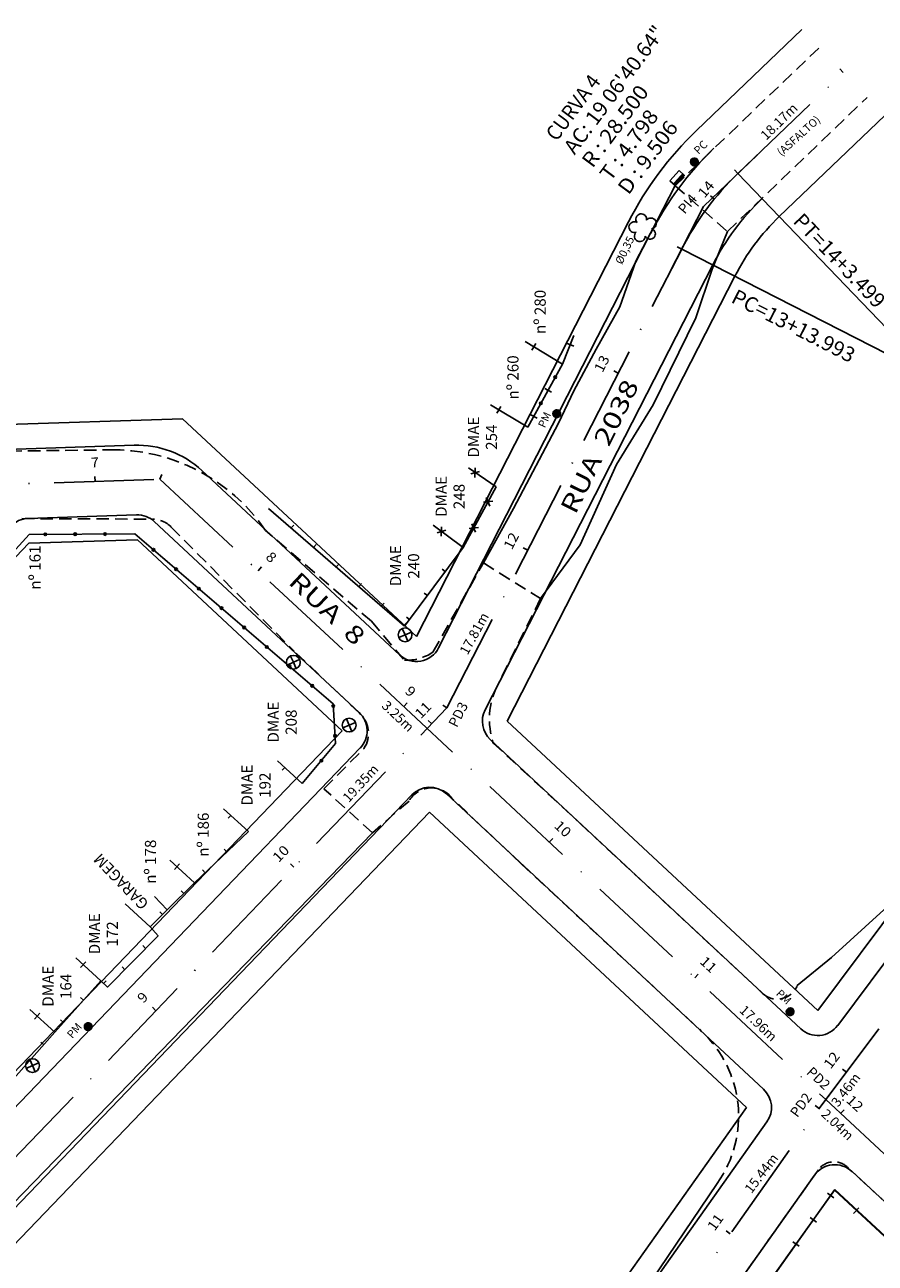
# Model space of a CAD drawing. Extents: x -705 to 191702, y 0 to 1677701.
# Drawn here: x 190712 to 190797, y 1677552 to 1677676 of the extents above; entities that cross this region are included whole.
import ezdxf
from ezdxf.enums import TextEntityAlignment as Align

# ---------------------------------------------------------------- set-up
doc = ezdxf.new("R2010")
doc.units = 0
doc.header["$LTSCALE"] = 5
doc.header["$MEASUREMENT"] = 0
for name, pattern in [('DASHED2', [0.375, 0.25, -0.125]), ('LIN0', [0]), ('LIN3', [3, 2, -0.5, 0, -0.5])]:
    doc.linetypes.add(name, pattern=pattern)
doc.layers.get('0').update_dxf_attribs({"linetype": 'LIN0'})
for name, color, linetype in [('CADASTRO', 7, 'LIN0'), ('CADASTRO_2', 7, 'CONTINUOUS'), ('CONSTRUCOES', 5, 'CONTINUOUS'), ('DRENAGEM', 140, 'CONTINUOUS'), ('EIXOS_PROJETADOS', 170, 'LIN0'), ('ELETRICO', 7, 'CONTINUOUS'), ('MEIO_FIO', 2, 'DASHED2'), ('PROJETO_RUAS', 2, 'CONTINUOUS'), ('VEGETACAO', 7, 'LIN0')]:
    doc.layers.add(name, color=color, linetype=linetype)
doc.styles.add('ESTACA', font='ARIAL.TTF', dxfattribs={"height": 1.12})
doc.styles.add('ROMANS', font='romans')
doc.styles.add('SECTIP', font='romans.shx', dxfattribs={"width": 1.3, "height": 2.1})

# ---------------------------------------------------------------- blocks, each defined once
blk = doc.blocks.new('*U1')
at = {"color": 0, "linetype": 'LIN0'}
for p, q in [((176371.739851, 1668686.979549), (176371.651986, 1668686.416354)), ((176371.781377, 1668686.986224), (176371.688682, 1668686.392076)), ((176371.822902, 1668686.9929), (176371.727227, 1668686.37965)), ((176371.864427, 1668686.999575), (176371.765773, 1668686.367225)), ((176371.902973, 1668686.98715), (176371.806271, 1668686.367318)), ((176371.561053, 1668686.87146), (176371.515841, 1668686.581663)), ((176371.609873, 1668686.924898), (176371.54686, 1668686.520995)), ((176371.655561, 1668686.958254), (176371.581902, 1668686.486115)), ((176371.698326, 1668686.972873), (176371.616944, 1668686.451235)), ((176371.941518, 1668686.974724), (176371.84677, 1668686.367412)), ((176371.97892, 1668686.954973), (176371.888411, 1668686.374832)), ((176372.015301, 1668686.92867), (176371.931075, 1668686.388803)), ((176372.05078, 1668686.896595), (176371.97533, 1668686.412974)), ((176372.084136, 1668686.850907), (176372.023338, 1668686.461206)), ((176372.114359, 1668686.785137), (176372.071347, 1668686.509437)), ((176372.131275, 1668686.634073), (176372.131275, 1668686.634073))]:
    blk.add_line(p, q, dxfattribs=at)
at = {"color": 7, "linetype": 'LIN0', "flags": 128}
blk.add_lwpolyline([(176372.099885, 1668686.829337), (176372.04085, 1668686.910197), (176371.959717, 1668686.968858), (176371.864427, 1668686.999575), (176371.669163, 1668686.968185), (176371.588303, 1668686.90915), (176371.529642, 1668686.828017), (176371.498925, 1668686.732727), (176371.499156, 1668686.632609), (176371.530315, 1668686.537463), (176371.670483, 1668686.397942), (176371.765773, 1668686.367225), (176371.865891, 1668686.367456), (176371.961037, 1668686.398615), (176372.100558, 1668686.538783), (176372.131275, 1668686.634073), (176372.131044, 1668686.734191)], close=True, dxfattribs=at)
blk = doc.blocks.new('POSTE')
at = {"layer": 'ELETRICO', "color": 7, "linetype": 'LIN0'}
blk.add_circle((0, 0), 0.384, dxfattribs=at)
at = {"layer": 'ELETRICO', "color": 7, "xscale": 1.200000000067173, "yscale": 1.199999999953434, "zscale": 1.199999999999999, "rotation": 73.79166666838589}
blk.add_blockref('*U1', (1863756.91, -762172.06), dxfattribs=at)
blk = doc.blocks.new('MU')
at = {"layer": 'CADASTRO', "linetype": 'CONTINUOUS'}
blk.add_line((0, 0.39), (0, -0.39), dxfattribs=at)
blk = doc.blocks.new('MA')
at = {"layer": 'CADASTRO', "linetype": 'CONTINUOUS'}
blk.add_line((0, 0), (0.01, 0.39), dxfattribs=at)
blk = doc.blocks.new('G')
at = {"layer": 'CADASTRO'}
blk.add_hatch(color=256, dxfattribs=at).paths.add_polyline_path([(-0.13, 0, 1), (0.13, 0, 1)])
blk.add_circle((0, 0), 0.129, dxfattribs=at)
blk = doc.blocks.new('MA1')
at = {"layer": 'CADASTRO', "linetype": 'CONTINUOUS'}
blk.add_line((-0.01, -0.39), (0, 0), dxfattribs=at)
blk = doc.blocks.new('C')
at = {"layer": 'CADASTRO', "color": 7, "linetype": 'CONTINUOUS'}
for p, q in [((0.28, 0.37), (-0.28, -0.37)), ((-0.27, 0.39), (0.27, -0.39))]:
    blk.add_line(p, q, dxfattribs=at)
blk = doc.blocks.new('ARV')
at = {"layer": 'VEGETACAO', "color": 3, "linetype": 'LIN0'}
for centre, start, end in [((-0.16, 0.91), 102.9505, 217.3695), ((-0.16, 0.91), 348.5314, 102.9505), ((-0.86, 0.11), 60.5314, 174.9505), ((-0.86, 0.11), 174.9505, 289.3695), ((0.81, 0.49), 30.9505, 145.3695), ((0.81, 0.49), 276.5314, 30.9505), ((-0.31, -0.8), 132.5314, 246.9505), ((-0.31, -0.8), 246.9505, 1.3695), ((0.72, -0.56), 204.5314, 318.9505), ((0.72, -0.56), 318.9505, 73.3695)]:
    blk.add_arc(centre, 0.54, start, end, dxfattribs=at)
blk = doc.blocks.new('*U0')
at = {"color": 0, "linetype": 'LIN0'}
for p, q in [((183139.729376, 1676196.296072), (183139.733185, 1676196.273349)), ((183139.738833, 1676196.309338), (183139.74645, 1676196.263892)), ((183139.748291, 1676196.322604), (183139.759716, 1676196.254434)), ((183139.757748, 1676196.335869), (183139.772982, 1676196.244977)), ((183139.767205, 1676196.349135), (183139.786248, 1676196.23552)), ((183139.776662, 1676196.362401), (183139.799514, 1676196.226063)), ((183139.78612, 1676196.375667), (183139.812779, 1676196.216605)), ((183139.795577, 1676196.388933), (183139.826045, 1676196.207148)), ((183139.805034, 1676196.402198), (183139.839311, 1676196.197691)), ((183139.814491, 1676196.415464), (183139.852577, 1676196.188234)), ((183139.823949, 1676196.42873), (183139.865843, 1676196.178776)), ((183139.833406, 1676196.441996), (183139.879108, 1676196.169319)), ((183139.842863, 1676196.455261), (183139.892374, 1676196.159862)), ((183139.85232, 1676196.468527), (183139.90564, 1676196.150405)), ((183139.861778, 1676196.481793), (183139.915638, 1676196.160441)), ((183139.871235, 1676196.495059), (183139.925096, 1676196.173707)), ((183139.880692, 1676196.508325), (183139.934553, 1676196.186972)), ((183139.890149, 1676196.52159), (183139.94401, 1676196.200238)), ((183139.899607, 1676196.534856), (183139.953467, 1676196.213504)), ((183139.909064, 1676196.548122), (183139.962925, 1676196.22677)), ((183139.918521, 1676196.561388), (183139.972382, 1676196.240035)), ((183139.927978, 1676196.574654), (183139.981839, 1676196.253301)), ((183139.937436, 1676196.587919), (183139.991297, 1676196.266567)), ((183139.946893, 1676196.601185), (183140.000754, 1676196.279833)), ((183139.95635, 1676196.614451), (183140.010211, 1676196.293099)), ((183139.965807, 1676196.627717), (183140.019668, 1676196.306364)), ((183139.975265, 1676196.640983), (183140.029126, 1676196.31963)), ((183139.984722, 1676196.654248), (183140.038583, 1676196.332896)), ((183139.994179, 1676196.667514), (183140.04804, 1676196.346162)), ((183140.003636, 1676196.68078), (183140.057497, 1676196.359428)), ((183140.013094, 1676196.694046), (183140.066955, 1676196.372693)), ((183140.022551, 1676196.707311), (183140.076412, 1676196.385959)), ((183140.032008, 1676196.720577), (183140.085869, 1676196.399225)), ((183140.041465, 1676196.733843), (183140.095326, 1676196.412491)), ((183140.050923, 1676196.747109), (183140.104784, 1676196.425757)), ((183140.06038, 1676196.760375), (183140.114241, 1676196.439022)), ((183140.069837, 1676196.77364), (183140.123698, 1676196.452288)), ((183140.079294, 1676196.786906), (183140.133155, 1676196.465554)), ((183140.088752, 1676196.800172), (183140.142613, 1676196.47882)), ((183140.098209, 1676196.813438), (183140.15207, 1676196.492085)), ((183140.107666, 1676196.826704), (183140.161527, 1676196.505351)), ((183140.117123, 1676196.839969), (183140.170984, 1676196.518617)), ((183140.126581, 1676196.853235), (183140.180442, 1676196.531883)), ((183140.136038, 1676196.866501), (183140.189899, 1676196.545149)), ((183140.145495, 1676196.879767), (183140.199356, 1676196.558414)), ((183140.154953, 1676196.893033), (183140.208813, 1676196.57168)), ((183140.16441, 1676196.906298), (183140.218271, 1676196.584946)), ((183140.173867, 1676196.919564), (183140.227728, 1676196.598212)), ((183140.183324, 1676196.93283), (183140.237185, 1676196.611478)), ((183140.192782, 1676196.946096), (183140.246642, 1676196.624743)), ((183140.202239, 1676196.959361), (183140.2561, 1676196.638009)), ((183140.211696, 1676196.972627), (183140.265557, 1676196.651275)), ((183140.221153, 1676196.985893), (183140.275014, 1676196.664541)), ((183140.230611, 1676196.999159), (183140.284471, 1676196.677806)), ((183140.240068, 1676197.012425), (183140.293929, 1676196.691072)), ((183140.249525, 1676197.02569), (183140.303386, 1676196.704338)), ((183140.258982, 1676197.038956), (183140.312843, 1676196.717604)), ((183140.26844, 1676197.052222), (183140.3223, 1676196.73087)), ((183140.277897, 1676197.065488), (183140.331758, 1676196.744135)), ((183140.287354, 1676197.078754), (183140.341215, 1676196.757401)), ((183140.296811, 1676197.092019), (183140.350672, 1676196.770667)), ((183140.306269, 1676197.105285), (183140.360129, 1676196.783933)), ((183140.315726, 1676197.118551), (183140.369587, 1676196.797199)), ((183140.325183, 1676197.131817), (183140.379044, 1676196.810464)), ((183140.33464, 1676197.145083), (183140.388501, 1676196.82373)), ((183140.344098, 1676197.158348), (183140.397958, 1676196.836996)), ((183140.353555, 1676197.171614), (183140.407416, 1676196.850262)), ((183140.363012, 1676197.18488), (183140.416873, 1676196.863528)), ((183140.372469, 1676197.198146), (183140.42633, 1676196.876793)), ((183140.381927, 1676197.211411), (183140.435787, 1676196.890059)), ((183140.391384, 1676197.224677), (183140.445245, 1676196.903325)), ((183140.400841, 1676197.237943), (183140.454702, 1676196.916591)), ((183140.410298, 1676197.251209), (183140.464159, 1676196.929856)), ((183140.419756, 1676197.264475), (183140.473616, 1676196.943122)), ((183140.429213, 1676197.27774), (183140.483074, 1676196.956388)), ((183140.43867, 1676197.291006), (183140.492531, 1676196.969654)), ((183140.448127, 1676197.304272), (183140.501988, 1676196.98292)), ((183140.457585, 1676197.317538), (183140.511445, 1676196.996185)), ((183140.467042, 1676197.330804), (183140.520903, 1676197.009451)), ((183140.476499, 1676197.344069), (183140.53036, 1676197.022717)), ((183140.485956, 1676197.357335), (183140.539817, 1676197.035983)), ((183140.495414, 1676197.370601), (183140.549274, 1676197.049249)), ((183140.504871, 1676197.383867), (183140.558732, 1676197.062514)), ((183140.514328, 1676197.397133), (183140.568189, 1676197.07578)), ((183140.524346, 1676197.407054), (183140.577646, 1676197.089046)), ((183140.537612, 1676197.397597), (183140.587103, 1676197.102312)), ((183140.550878, 1676197.388139), (183140.596561, 1676197.115578)), ((183140.564143, 1676197.378682), (183140.606018, 1676197.128843)), ((183140.577409, 1676197.369225), (183140.615475, 1676197.142109)), ((183140.590675, 1676197.359768), (183140.624932, 1676197.155375)), ((183140.603941, 1676197.35031), (183140.63439, 1676197.168641)), ((183140.617206, 1676197.340853), (183140.643847, 1676197.181906)), ((183140.630472, 1676197.331396), (183140.653304, 1676197.195172)), ((183140.643738, 1676197.321939), (183140.662761, 1676197.208438)), ((183140.657004, 1676197.312481), (183140.672219, 1676197.221704)), ((183140.67027, 1676197.303024), (183140.681676, 1676197.23497)), ((183140.683535, 1676197.293567), (183140.691133, 1676197.248235)), ((183140.696801, 1676197.284109), (183140.700591, 1676197.261501))]:
    blk.add_line(p, q, dxfattribs=at)
at = {"color": 5, "linetype": 'LIN0', "flags": 128}
blk.add_lwpolyline([(183140.71, 1676197.2747), (183140.522393, 1676197.408446), (183139.719919, 1676196.282806), (183139.907525, 1676196.14906)], close=True, dxfattribs=at)
blk = doc.blocks.new('BL')
at = {"layer": 'DRENAGEM', "linetype": 'LIN0'}
for p, q in [((0, 0), (0, 0.74)), ((0, 0), (0, 0.74)), ((1.38, 0.51), (0, 0.51)), ((1.38, 0), (0, 0)), ((1.38, 0), (1.38, 0.74))]:
    blk.add_line(p, q, dxfattribs=at)
at = {"layer": 'DRENAGEM', "linetype": 'LIN0', "rotation": 125.4853053762844}
blk.add_blockref('*U0', (1471179.92, 823898.47), dxfattribs=at)
blk = doc.blocks.new('CLO')
at = {"layer": 'DRENAGEM'}
for p, q in [((0, 0), (-0.317, -0.136)), ((0, 0), (-0.136, 0.316)), ((0, 0), (0.317, 0.136)), ((0.137, -0.319), (0, 0))]:
    blk.add_line(p, q, dxfattribs=at)
blk.add_circle((0, 0), 0.346, dxfattribs=at)
blk = doc.blocks.new('CLOACAL')
at = {"layer": 'DRENAGEM', "linetype": 'CONTINUOUS', "xscale": 2, "yscale": 2, "zscale": 2}
blk.add_blockref('CLO', (0, 0), dxfattribs=at)

msp = doc.modelspace()

# ---------------------------------------------------------------- linework, layer by layer
at = {"layer": 'CADASTRO_2', "color": 8}
for points in [[(190789.17, 1677579.48), (190792.61, 1677582.29), (190801.24, 1677590.17), (190806.62, 1677595.82), (190821.47, 1677614.61), (190825.65, 1677623.88), (190838.55, 1677639.65), (190854.13, 1677661.5)], [(190776.89, 1677659.88), (190775.1, 1677656.36), (190772.96, 1677652.28), (190771.33, 1677647.7), (190768.98, 1677643.42), (190766.73, 1677639.24), (190765.2, 1677635.98), (190760.68, 1677627.43), (190757.64, 1677621.95)], [(190763.39, 1677618.36), (190767.35, 1677623.78), (190771.02, 1677631.83), (190774.69, 1677637.85), (190778.98, 1677646.58), (190780.61, 1677651.47), (190782.15, 1677655.25)], [(190781.13, 1677559.6), (190771.2, 1677544.91), (190764.94, 1677539.44), (190752.43, 1677531.11), (190734.7, 1677513.93), (190724.01, 1677506.64), (190706.54, 1677490.5), (190697.68, 1677483.47), (190652.98, 1677448.34), (190636.3, 1677431.42), (190628.22, 1677426.73), (190621.7, 1677425.43), (190616.75, 1677427), (190612.84, 1677431.93)]]:
    msp.add_lwpolyline(points, dxfattribs=at)
at = {"layer": 'CADASTRO_2'}
for points in [[(190765.59, 1677641.93), (190761.85, 1677644.19)], [(190766.71, 1677644.81), (190765.59, 1677641.93)], [(190765.59, 1677641.93), (190762.09, 1677635.58)], [(190762.09, 1677635.58), (190758.35, 1677637.84)], [(190758.92, 1677629.58), (190756.13, 1677631.49)], [(190758.92, 1677629.58), (190755.6, 1677623.49), (190752.59, 1677625.74)], [(190749.72, 1677615.6), (190736.05, 1677627.43)], [(190722.63, 1677624.87), (190712.02, 1677624.81), (190707.25, 1677619.6)], [(190722.63, 1677624.87), (190742.55, 1677607.79), (190742.79, 1677603.8), (190739.45, 1677599.77)], [(190755.6, 1677623.49), (190749.72, 1677615.6)], [(190739.45, 1677599.77), (190736.96, 1677602.07)], [(190734.03, 1677594.96), (190731.54, 1677597.25)], [(190734.03, 1677594.96), (190728.62, 1677589.79), (190725.89, 1677587.09), (190724.16, 1677585.38)], [(190728.62, 1677589.79), (190726.13, 1677592.09)], [(190725.89, 1677587.09), (190724.61, 1677588.41)], [(190724.16, 1677585.38), (190721.67, 1677587.68)], [(190724.16, 1677585.38), (190724.97, 1677584.49), (190719.88, 1677579.32), (190719.2, 1677579.95), (190714.58, 1677574.78), (190709.67, 1677569.24), (190705.21, 1677564.34)], [(190719.2, 1677579.95), (190716.71, 1677582.25)], [(190714.58, 1677574.78), (190712.09, 1677577.08)], [(190773.35, 1677531.53), (190792.9, 1677558.91)], [(190852.19, 1677498.54), (190854.85, 1677501.51), (190792.9, 1677558.91)]]:
    msp.add_lwpolyline(points, dxfattribs=at)
at = {"layer": 'CADASTRO_2', "color": 8}
msp.add_lwpolyline([(190746.49, 1677594.82), (190697.59, 1677544.39), (190653.49, 1677499.11, -0.144511), (190627.25, 1677484.37, 9.332463)], format="xyb", dxfattribs=at)
at = {"layer": 'EIXOS_PROJETADOS', "linetype": 'LIN3'}
for p, q in [((190783.21, 1677661.08), (190793.79, 1677671.24)), ((190791.37, 1677567.12), (190863.32, 1677663.59)), ((190753.98, 1677607.37), (190777.56, 1677653.49)), ((190578.71, 1677625.49), (190725.15, 1677630.36)), ((190725.15, 1677630.36), (190792.03, 1677568.01)), ((190646.75, 1677495.72), (190753.98, 1677607.37)), ((190792.03, 1677568.01), (190862.89, 1677502.24)), ((190773.85, 1677542.42), (190791.37, 1677567.12))]:
    msp.add_line(p, q, dxfattribs=at)
at = {"layer": 'EIXOS_PROJETADOS', "linetype": 'LIN0'}
for p, q in [((190793.79, 1677671.24), (190793.45, 1677671.6)), ((190779.74, 1677657.76), (190785.16, 1677662.95)), ((190783.21, 1677661.08), (190782.86, 1677661.44)), ((190783.21, 1677661.08), (190800.51, 1677643.04)), ((190780.84, 1677658.51), (190780.45, 1677658.83)), ((190779.74, 1677657.76), (190776.33, 1677651.09)), ((190777.56, 1677653.49), (190777.12, 1677653.72)), ((190777.56, 1677653.49), (190799.82, 1677642.11)), ((190771.19, 1677641.03), (190770.75, 1677641.26)), ((190718.63, 1677630.14), (190718.61, 1677630.64)), ((190725.15, 1677630.36), (190725.33, 1677630.83)), ((190762.09, 1677623.23), (190761.64, 1677623.45)), ((190735.01, 1677621.17), (190735.35, 1677621.54)), ((190749.64, 1677607.53), (190749.98, 1677607.9)), ((190753.98, 1677607.37), (190753.57, 1677607.66)), ((190752.46, 1677605.79), (190752.1, 1677606.13)), ((190764.26, 1677593.89), (190764.61, 1677594.26)), ((190738.61, 1677591.36), (190738.25, 1677591.71)), ((190778.89, 1677580.26), (190779.23, 1677580.62)), ((190724.75, 1677576.94), (190724.39, 1677577.29)), ((190794.1, 1677570.78), (190793.7, 1677571.08)), ((190792.03, 1677568.01), (190792.37, 1677568.38)), ((190791.37, 1677567.12), (190790.96, 1677567.42)), ((190793.52, 1677566.62), (190793.87, 1677566.99)), ((190782.44, 1677554.53), (190782.03, 1677554.82))]:
    msp.add_line(p, q, dxfattribs=at)
at = {"layer": 'EIXOS_PROJETADOS', "linetype": 'LIN3'}
msp.add_arc((190802.94, 1677640.52), 28.5, 133.8081, 152.9194, dxfattribs=at)
at = {"layer": 'MEIO_FIO'}
for points in [[(190776.9, 1677659.86), (190791.62, 1677673.96)], [(190776.9, 1677659.86), (190782.15, 1677655.25), (190796.19, 1677668.73)], [(190686.47, 1677632.6), (190706.27, 1677633.14), (190720.43, 1677633.31)], [(190745.18, 1677606.86), (190738.64, 1677613.08)], [(190750.17, 1677598.02), (190746.49, 1677594.82), (190741.62, 1677599.26)], [(190816.96, 1677540.19), (190794.29, 1677561.14)]]:
    msp.add_lwpolyline(points, dxfattribs=at)
for points in [[(190735.74, 1677625.22, 0.254481), (190719.99, 1677633.31, 1.324303)], [(190709.84, 1677625.51), (190711.27, 1677626.4), (190724.41, 1677626.35, -0.200605), (190726.26, 1677625.57), (190738.64, 1677613.08)], [(190746.39, 1677616.08), (190735.74, 1677625.22, -2.225485)], [(190746.39, 1677616.08), (190749.7, 1677612.17, 0.163409), (190752.57, 1677612.99), (190757.64, 1677621.95)], [(190757.64, 1677621.95), (190763.39, 1677618.36), (190759.05, 1677609.64, 0.197606), (190758.63, 1677603.85), (190767.29, 1677595.82)], [(190741.62, 1677599.26), (190745.65, 1677603.3, 0.302395)], [(190761.48, 1677591.67), (190754.48, 1677598.31, 0.543398), (190750.17, 1677598.02)], [(190767.29, 1677595.82), (190785.69, 1677578.69, 0.529741), (190789.17, 1677579.48, -0.379049)], [(190761.48, 1677591.67), (190779.56, 1677574.87, -0.37634), (190781.13, 1677559.6), (190781.13, 1677559.6)], [(190794.29, 1677561.14, 0.475693), (190791.29, 1677560.96, 0.597815)], [(190791.29, 1677560.96), (190772.04, 1677533.82, 0.246676), (190771.5, 1677529.74), (190807.79, 1677442.09, 0.448948), (190811.77, 1677440.71, -0.173203)]]:
    msp.add_lwpolyline(points, format="xyb", dxfattribs=at)
msp.add_arc((190743.38, 1677604.81), 2.72, 326.4415, 48.6186, dxfattribs=at)
at = {"layer": 'PROJETO_RUAS', "color": 230, "linetype": 'CONTINUOUS'}
for p, q in [((190779.05, 1677665.41), (190789.64, 1677675.57)), ((190791.22, 1677576.96), (190861.92, 1677671.74)), ((190787.36, 1677656.75), (190797.95, 1677666.91)), ((190750.91, 1677614.55), (190772.22, 1677656.22)), ((190760.04, 1677606.04), (190782.9, 1677650.76)), ((190586.6, 1677631.76), (190727.43, 1677636.44)), ((190727.43, 1677636.44), (190750.91, 1677614.55)), ((190628.74, 1677536.97), (190711.97, 1677623.92)), ((190711.97, 1677623.92), (190722.88, 1677624.28)), ((190722.88, 1677624.28), (190743.46, 1677605.08)), ((190760.04, 1677606.04), (190791.22, 1677576.96)), ((190643.2, 1677500.69), (190743.46, 1677605.08)), ((190650.29, 1677490.75), (190752.24, 1677596.9)), ((190752.24, 1677596.9), (190784.08, 1677567.22)), ((190769.38, 1677546.49), (190784.08, 1677567.22)), ((190778.31, 1677538.34), (190792.94, 1677558.97)), ((190792.94, 1677558.97), (190854.83, 1677501.54))]:
    msp.add_line(p, q, dxfattribs=at)
at = {"layer": 'PROJETO_RUAS', "linetype": 'CONTINUOUS'}
for p, q in [((190793.23, 1677575.47), (190861.51, 1677667.02)), ((190758.33, 1677604.21), (190789.52, 1677575.14)), ((190753.95, 1677598.73), (190785.78, 1677569.05)), ((190771.42, 1677545.05), (190786.12, 1677565.77)), ((190777.13, 1677541), (190790.9, 1677560.42)), ((190794.64, 1677560.81), (190856.53, 1677503.37))]:
    msp.add_line(p, q, dxfattribs=at)
at = {"layer": 'PROJETO_RUAS', "color": 4, "linetype": 'CONTINUOUS'}
for p, q in [((190753.14, 1677613.41), (190774.44, 1677655.08)), ((190757.81, 1677607.18), (190780.68, 1677651.9)), ((190729.36, 1677631.23), (190749.21, 1677612.72)), ((190711.89, 1677626.42), (190722.79, 1677626.78)), ((190724.58, 1677626.11), (190745.17, 1677606.91))]:
    msp.add_line(p, q, dxfattribs=at)
at = {"layer": 'PROJETO_RUAS'}
for p, q in [((190586.73, 1677629.26), (190722.56, 1677633.77)), ((190645, 1677498.95), (190745.27, 1677603.35)), ((190649.14, 1677493.16), (190750.44, 1677598.63))]:
    msp.add_line(p, q, dxfattribs=at)
at = {"layer": 'PROJETO_RUAS', "color": 230, "linetype": 'CONTINUOUS'}
for radius in [34.5, 22.5]:
    msp.add_arc((190802.94, 1677640.52), radius, 133.8081, 152.9194, dxfattribs=at)
at = {"layer": 'PROJETO_RUAS', "color": 4, "linetype": 'CONTINUOUS'}
for centre, radius, start, end in [((190802.94, 1677640.52), 32, 133.8081, 152.9194), ((190802.94, 1677640.52), 25, 133.8081, 152.9194), ((190722.88, 1677624.28), 9.5, 47.005, 91.904), ((190711.97, 1677623.92), 2.5, 91.904, 136.2502), ((190722.88, 1677624.28), 2.5, 47.005, 91.904), ((190750.91, 1677614.55), 2.5, 227.005, 332.9194), ((190743.46, 1677605.08), 2.5, 316.1565, 47.005), ((190760.04, 1677606.04), 2.5, 152.9194, 227.005), ((190752.24, 1677596.9), 2.5, 47.005, 136.1565)]:
    msp.add_arc(centre, radius, start, end, dxfattribs=at)
at = {"layer": 'PROJETO_RUAS', "linetype": 'CONTINUOUS'}
for centre, start, end in [((190791.22, 1677576.96), 227.005, 323.281), ((190784.08, 1677567.22), 324.656, 47.005), ((190792.94, 1677558.97), 47.1348, 144.656)]:
    msp.add_arc(centre, 2.5, start, end, dxfattribs=at)

# ---------------------------------------------------------------- block references
at = {"layer": 'CADASTRO'}
for name, p in [('POSTE', (190778.84, 1677662.25)), ('POSTE', (190765.01, 1677636.94)), ('CLOACAL', (190749.77, 1677614.72)), ('CLOACAL', (190738.55, 1677611.96)), ('CLOACAL', (190744.16, 1677605.65)), ('POSTE', (190788.45, 1677576.84)), ('POSTE', (190717.94, 1677575.35)), ('CLOACAL', (190712.35, 1677571.43))]:
    msp.add_blockref(name, p, dxfattribs=at)
at = {"layer": 'CADASTRO_2'}
for name, p, rotation in [('MU', (190762.71, 1677643.67), 148.8048616572955), ('MU', (190766.35, 1677643.88), 248.7402881806684), ('G', (190764.86, 1677640.61), 241.1055656733065), ('MU', (190764.14, 1677639.3), 241.1055656733065), ('MU', (190759.2, 1677637.33), 148.8048616572955), ('G', (190763.41, 1677637.99), 241.1055656733065), ('MU', (190762.69, 1677636.67), 241.1055656733065), ('C', (190756.81, 1677631.02), 143.1422777130232), ('C', (190758.11, 1677628.09), 241.3696361498351), ('MA1', (190738.32, 1677625.47), 139.1253748613024), ('C', (190753.43, 1677625.11), 143.1422777130232), ('C', (190756.67, 1677625.46), 241.3696361498351), ('G', (190713.63, 1677624.82), 180.3196203392331), ('G', (190716.63, 1677624.84), 180.3196203392331), ('G', (190719.63, 1677624.85), 180.3196203392331), ('MA1', (190740.59, 1677623.51), 139.1253748613024), ('G', (190724.5, 1677623.27), 319.3961234153288), ('G', (190726.78, 1677621.31), 319.3961234153288), ('MA1', (190742.86, 1677621.54), 139.1253748613024), ('MA1', (190753.8, 1677621.08), 233.3213544673858), ('G', (190729.06, 1677619.36), 319.3961234153288), ('MA1', (190745.13, 1677619.58), 139.1253748613024), ('MA1', (190752.01, 1677618.68), 233.3213544673858), ('G', (190731.34, 1677617.41), 319.3961234153288), ('MA1', (190747.4, 1677617.62), 139.1253748613024), ('MA1', (190750.22, 1677616.27), 233.3213544673858), ('G', (190733.61, 1677615.46), 319.3961234153288), ('MA1', (190749.66, 1677615.65), 139.1253748613024), ('G', (190735.89, 1677613.5), 319.3961234153288), ('G', (190738.17, 1677611.55), 319.3961234153288), ('G', (190740.45, 1677609.6), 319.3961234153288), ('G', (190742.56, 1677607.57), 273.3777305525263), ('G', (190742.74, 1677604.57), 273.3777305525263), ('MA', (190737.7, 1677601.39), 137.2892431163021), ('G', (190741.37, 1677602.08), 230.3819160803198), ('MA', (190732.27, 1677596.58), 137.2892431163021), ('MU', (190726.86, 1677591.41), 137.2892431163021), ('MU', (190717.45, 1677581.57), 137.2892431163021), ('MU', (190712.82, 1677576.4), 137.2892431163021), ('MU', (190792.53, 1677558.38), 54.47873394184261), ('MU', (190795.1, 1677556.87), 137.1825558321197), ('MU', (190790.78, 1677555.94), 54.47873394184261), ('MU', (190789.04, 1677553.5), 54.47873394184261)]:
    msp.add_blockref(name, p, dxfattribs=dict(at, rotation=rotation))
at = {"layer": 'DRENAGEM'}
for name, p, rotation in [('BL', (190777.29, 1677661.38), 227.503847117907), ('MA1', (190731.86, 1677592.88), 223.6712808518382), ('MA1', (190729.69, 1677590.81), 223.6712808518382), ('MA1', (190727.54, 1677588.72), 224.7657792474936), ('MA1', (190725.41, 1677586.61), 224.4784013389258), ('MA1', (190723.71, 1677583.21), 225.4458073415398), ('MA1', (190721.61, 1677581.07), 225.4458073415398), ('MA1', (190719.48, 1677579.68), 137.2752248693746), ('MA1', (190717.46, 1677578), 228.1995034759032), ('MA1', (190715.46, 1677575.76), 228.1995034759032), ('MA1', (190713.47, 1677573.52), 228.4834995910682)]:
    msp.add_blockref(name, p, dxfattribs=dict(at, rotation=rotation))
at = {"layer": 'VEGETACAO'}
msp.add_blockref('ARV', (190773.66, 1677655.58), dxfattribs=at)

# ---------------------------------------------------------------- texts
at = {"layer": 'CADASTRO', "color": 7, "style": 'ESTACA'}
msp.add_text('(ASFALTO)', height=0.8, rotation=42.0537, dxfattribs=at).set_placement((190787.58, 1677662.78))
at = {"layer": 'CADASTRO', "style": 'SECTIP', "width": 1.3}
for s, rotation, p in [('RUA  2038', 63.7889, (190766.88, 1677626.73)), ('RUA  8', 316.7573, (190737.94, 1677619.92))]:
    msp.add_text(s, height=1.774, rotation=rotation, dxfattribs=at).set_placement(p)
at = {"layer": 'CONSTRUCOES', "color": 56, "linetype": 'LIN0', "style": 'ESTACA'}
for s, rotation, p in [('nº 280', 90, (190763.9, 1677644.95)), ('nº 260', 90, (190761.17, 1677638.37)), ('DMAE', 90, (190757.21, 1677632.54)), ('254', 90, (190759.01, 1677633.31)), ('DMAE', 90, (190753.96, 1677626.58)), ('248', 90, (190755.76, 1677627.35)), ('nº 161', 90, (190713.16, 1677619.26)), ('DMAE', 90, (190749.38, 1677619.6)), ('240', 90, (190751.19, 1677620.37)), ('DMAE', 90, (190737.09, 1677603.9)), ('208', 90, (190738.89, 1677604.67)), ('DMAE', 90, (190734.46, 1677597.57)), ('192', 90, (190736.26, 1677598.34)), ('nº 186', 90, (190730.06, 1677592.42)), ('nº 178', 90, (190724.76, 1677589.7)), ('GARAGEM', 133.9554, (190724.1, 1677587.76)), ('DMAE', 90, (190719.13, 1677582.62)), ('172', 90, (190720.93, 1677583.39)), ('DMAE', 90, (190714.46, 1677577.35)), ('164', 90, (190716.26, 1677578.12))]:
    msp.add_text(s, height=1.12, rotation=rotation, dxfattribs=at).set_placement(p)
at = {"layer": 'EIXOS_PROJETADOS', "style": 'ROMANS'}
for s, height, rotation, width, p, p2 in [('AC: 19 06\'40.64"', 1.5, 53.3637, 0.761288, (190766.8, 1677662.89), (190775.98, 1677675.24)), ('CURVA 4', 1.5, 53.3637, 0.760991, (190765, 1677664.23), (190769.5, 1677670.3)), ('R : 28.500', 1.5, 53.3637, 0.747531, (190768.61, 1677661.55), (190774.34, 1677669.26)), ('T : 4.798', 1.5, 53.3637, 0.742652, (190770.41, 1677660.21), (190775.32, 1677666.8)), ('D : 9.506', 1.5, 53.3637, 0.74375, (190772.22, 1677658.86), (190777.29, 1677665.68)), ('14', 1, 50.8424, 0.921053, (190779.86, 1677658.55), (190780.92, 1677659.84)), ('PI4', 1, 50.2485, 0.912234, (190777.87, 1677656.93), (190779.18, 1677658.5)), ('PT=14+3.499', 1.5, 313.8081, 0.792248, (190788.66, 1677656.2), (190797.09, 1677647.42)), ('PC=13+13.993', 1.5, 332.9194, 0.78746, (190782.42, 1677648.19), (190794.49, 1677642.02)), ('13', 1, 62.9194, 0.945946, (190769.6, 1677641), (190770.36, 1677642.49)), ('7', 1, 1.904, 1.029413, (190718.21, 1677631.53), (190719.04, 1677631.56)), ('12', 1, 62.9194, 0.945946, (190760.5, 1677623.19), (190761.26, 1677624.68)), ('8', 1, 317.005, 1.029412, (190735.69, 1677622.45), (190736.3, 1677621.88)), ('9', 1, 317.005, 1.09375, (190749.68, 1677608.95), (190750.29, 1677608.39)), ('11', 1, 46.1564, 1.129032, (190751.36, 1677606.22), (190752.51, 1677607.42)), ('PD3', 1, 62.9193, 0.919492, (190754.97, 1677605.34), (190756.14, 1677607.64)), ('10', 1, 317.005, 0.945945, (190764.67, 1677595.43), (190765.89, 1677594.29)), ('10', 1, 46.1564, 0.945946, (190737.08, 1677591.79), (190738.23, 1677592.99)), ('11', 1, 317.005, 1.129031, (190779.3, 1677581.79), (190780.52, 1677580.65)), ('9', 1, 46.1565, 1.093751, (190723.48, 1677577.64), (190724.06, 1677578.24)), ('12', 1, 53.281, 0.945946, (190792.53, 1677571.02), (190793.52, 1677572.35)), ('PD2', 1, 317.1348, 0.919492, (190790.02, 1677570.67), (190791.91, 1677568.91)), ('PD2', 1, 53.281, 0.919492, (190789.17, 1677566.15), (190790.71, 1677568.22)), ('12', 1, 317.1348, 0.945946, (190794.01, 1677567.84), (190795.23, 1677566.71)), ('11', 1, 54.656, 1.129032, (190780.86, 1677554.73), (190781.83, 1677556.09))]:
    msp.add_text(s, height=height, rotation=rotation, dxfattribs=dict(at, width=width)).set_placement(p, p2, align=Align.FIT)
for s, rotation, p in [('18.17m', 44.3142, (190786.05, 1677664.37)), ('17.81m', 61.1966, (190756.05, 1677612.63)), ('3.25m', 316.6936, (190747.35, 1677607.5)), ('19.35m', 47.4339, (190744.12, 1677597.81)), ('17.96m', 316.5895, (190783.28, 1677576.9)), ('3.46m', 52.5448, (190793.27, 1677567.2)), ('2.04m', 316.5895, (190791.5, 1677566.45)), ('15.44m', 52.5448, (190784.57, 1677558.51))]:
    msp.add_text(s, height=0.972, rotation=rotation, dxfattribs=at).set_placement(p)
at = {"layer": 'ELETRICO', "color": 7, "style": 'ESTACA'}
for s, rotation, p in [('PC', 44.6295, (190779.25, 1677662.94)), ('PM', 65.6647, (190763.82, 1677635.45)), ('PM', 316.2503, (190786.97, 1677578.59)), ('PM', 49.1594, (190716.34, 1677574.1))]:
    msp.add_text(s, height=0.8, rotation=rotation, dxfattribs=at).set_placement(p)
at = {"layer": 'VEGETACAO', "style": 'ESTACA'}
msp.add_text('Ø0,35', height=0.8, rotation=64.2449, dxfattribs=at).set_placement((190771.56, 1677651.88))

doc.saveas('drawing.dxf')
